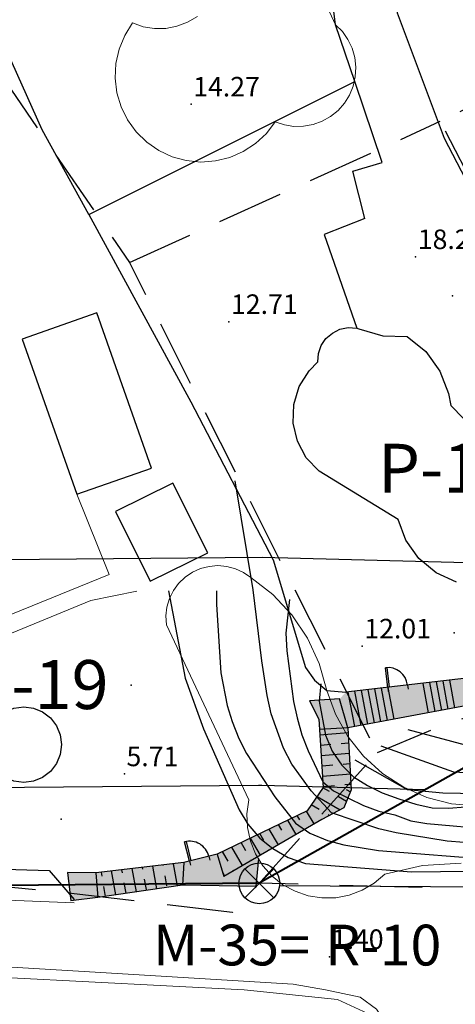
# Model space of a CAD drawing. Units: metres. Extents: x 769100 to 769922, y 4284896 to 4285400.
# Drawn here: x 769579 to 769606, y 4285035 to 4285095 of the extents above; entities that cross this region are included whole.
import ezdxf
from ezdxf.enums import TextEntityAlignment as Align

# ---------------------------------------------------------------- set-up
doc = ezdxf.new("R2010")
doc.units = ezdxf.units.M
doc.linetypes.add('TRAZOS', pattern=[19.05, 12.7, -6.35])
for name, color, linetype in [('020200-CURVAS', 2, 'Continuous'), ('020400-CURVAS_MAESTRAS', 32, 'Continuous'), ('028112', 9, 'Continuous'), ('040201', 74, 'Continuous'), ('048402', 9, 'Continuous'), ('050101', 14, 'Continuous'), ('050402', 15, 'Continuous'), ('050406', 9, 'Continuous'), ('050801', 1, 'Continuous'), ('050802', 3, 'Continuous'), ('051000', 1, 'Continuous'), ('080202-SERV. PROTECCION', 82, 'SERVIDUMBRE'), ('080202-SERV. TRANSITO', 72, 'SERV_TRANSITO'), ('088801-HITO DESLINDE', 7, 'Continuous'), ('088801-HITO DESLINDE ZMT VIGENTE', 7, 'Continuous'), ('088801-TEXTO HITO DESLINDE', 7, 'Continuous'), ('088803-TEXTO HITO RIBERA DE MAR', 162, 'Continuous'), ('CONSTR', 1, 'Continuous'), ('Default_COTEADO_BENISA', 7, 'Continuous'), ('ESCALERA', 9, 'Continuous'), ('MURO', 1, 'Continuous'), ('PARCELAS-AFECTADAS', 201, 'Continuous'), ('PARCELAS-AFECTADAS-ETI', 201, 'Continuous'), ('SOMBREADOS', 7, 'Continuous'), ('TALANQUERA', 24, 'CIRC')]:
    doc.layers.add(name, color=color, linetype=linetype)
doc.layers.add('080101-DESLINDE', color=102, linetype='Continuous', lineweight=40)
doc.layers.add('080103-RIBERA DE MAR', color=140, linetype='TRAZOS', lineweight=30)
doc.styles.add('ARIAL', font='arial.ttf')
doc.styles.add('COT', font='swissl.ttf', dxfattribs={"height": 2})
doc.styles.get("Standard").update_dxf_attribs({"font": 'romans.shx'})
doc.linetypes.add('CIRC', pattern='A,1,[133,ltypeshp.shx,S=0.1,R=0,X=0,Y=0],-0.2', length=1.2)
doc.linetypes.add('SERV_TRANSITO', pattern='A,1e-08,[133,ltypeshp.shx,S=0.25,R=0,X=0,Y=0],-1.54', length=1.54)
doc.linetypes.add('SERVIDUMBRE', pattern='A,1,[130,ltypeshp.shx,S=1,R=0,X=0,Y=0],1,-1', length=3)

# ---------------------------------------------------------------- blocks, each defined once
blk = doc.blocks.new('088801')
for p, q in [((-0.884, -0.884), (0.884, 0.884)), ((0.884, -0.884), (-0.884, 0.884))]:
    blk.add_line(p, q)
blk.add_circle((0, 0), 1.25)
blk = doc.blocks.new('*U12')
for p, q in [((0, 0), (0, -5)), ((24, 0), (24, -5))]:
    blk.add_line(p, q)
blk.add_lwpolyline([(0, 0), (0, 24), (1.75, 24), (1.75, 0)], close=True)
blk.add_arc((0, 0), 24, 0, 90)

msp = doc.modelspace()

# ---------------------------------------------------------------- hatches: boundary and pattern name
at = {"layer": 'SOMBREADOS'}
msp.add_hatch(color=254, dxfattribs=at).paths.add_polyline_path([(769665.25, 4285049.548), (769656.73, 4285052.139), (769655.073, 4285052.414), (769650.4, 4285052.783), (769637.396, 4285056.984), (769634.026, 4285057.982), (769621.41, 4285057.243), (769613.215, 4285055.536), (769599.462, 4285053.941), (769599.086, 4285053.531), (769597.234, 4285053.418), (769597.822, 4285052.285), (769598.079, 4285048.11), (769597.105, 4285046.678), (769591.582, 4285044.021), (769589.53, 4285043.503), (769584.132, 4285042.867), (769582.386, 4285042.894), (769582.599, 4285041.158), (769584.249, 4285041.349), (769589.446, 4285042.113), (769593.945, 4285042.035), (769594.119, 4285043.739), (769594.069, 4285043.852), (769597.99, 4285046.139), (769599.341, 4285046.856), (769599.802, 4285047.957), (769599.588, 4285051.759), (769613.59, 4285054.373), (769618.711, 4285055.352), (769620.58, 4285056.339), (769621.735, 4285056.221), (769633.893, 4285056.755), (769636.922, 4285055.727), (769650.368, 4285051.499), (769654.13, 4285051.341), (769656.582, 4285050.854), (769665.079, 4285048.732)])
h = msp.add_hatch(dxfattribs=at)
h.set_pattern_fill('TRANS', color=251, scale=0.2, angle=5, style=0)
h.paths.add_polyline_path([(769597.861, 4285051.652), (769599.588, 4285051.759), (769599.802, 4285047.957), (769598.079, 4285048.11)])
h = msp.add_hatch(dxfattribs=at)
h.set_pattern_fill('TRANS', color=251, scale=0.2, angle=150, style=0)
h.paths.add_polyline_path([(769597.105, 4285046.678), (769598.079, 4285048.11), (769599.802, 4285047.957), (769599.341, 4285046.856), (769597.99, 4285046.139)])
h = msp.add_hatch(dxfattribs=at)
h.set_pattern_fill('TRANS', color=251, scale=0.2, angle=120, style=0)
h.paths.add_polyline_path([(769597.105, 4285046.678), (769597.99, 4285046.139), (769591.989, 4285042.638), (769591.582, 4285044.021)])
h = msp.add_hatch(dxfattribs=at)
h.set_pattern_fill('TRANS', color=251, scale=0.2, angle=100, style=0)
h.paths.add_polyline_path([(769589.53, 4285043.503), (769589.446, 4285042.113), (769584.249, 4285041.349), (769584.132, 4285042.867)])

# ---------------------------------------------------------------- linework, layer by layer
at = {"layer": '020200-CURVAS'}
for points in [[(769621.209, 4285045.641), (769619.789, 4285045.692), (769618.789, 4285045.372), (769613.349, 4285044.932), (769607.779, 4285044.642), (769605.689, 4285044.802), (769602.559, 4285045.322), (769601.489, 4285045.562), (769598.589, 4285046.552), (769597.339, 4285047.892), (769596.149, 4285049.542), (769595.639, 4285050.512), (769594.899, 4285052.612), (769594.649, 4285053.752), (769594.309, 4285055.872), (769593.789, 4285060.222), (769592.679, 4285066.912)], [(769591.529, 4285060.172), (769591.529, 4285059.322), (769591.799, 4285055.132), (769592.189, 4285053.132), (769592.499, 4285052.152), (769592.899, 4285051.102), (769593.369, 4285050.192), (769595.109, 4285047.522), (769596.389, 4285045.912), (769597.269, 4285045.302), (769598.339, 4285044.842), (769599.349, 4285044.592), (769601.469, 4285044.242), (769608.739, 4285043.662), (769611.939, 4285043.722), (769612.979, 4285043.672), (769616.149, 4285043.852), (769622.279, 4285044.751)], [(769588.589, 4285060.162), (769589.609, 4285054.802), (769590.729, 4285051.702), (769592.929, 4285046.732), (769593.449, 4285045.852), (769594.189, 4285045.002), (769594.999, 4285044.362), (769595.939, 4285043.812), (769596.999, 4285043.442), (769603.499, 4285042.922), (769608.819, 4285042.982), (769612.919, 4285042.922), (769616.019, 4285043.331), (769622.049, 4285043.711), (769623.349, 4285043.861)], [(769596.009, 4285059.632), (769595.799, 4285057.572), (769595.859, 4285056.482), (769596.269, 4285053.382), (769596.489, 4285052.382), (769596.779, 4285051.332), (769597.159, 4285050.352), (769598.069, 4285048.452), (769598.719, 4285047.892), (769600.549, 4285046.992), (769601.499, 4285046.642), (769602.479, 4285046.422), (769603.449, 4285046.062), (769604.439, 4285045.892), (769608.599, 4285045.522), (769610.759, 4285045.462), (769620.139, 4285046.532)], [(769603.274, 4285051.667), (769608.629, 4285050.222), (769610.639, 4285049.962), (769612.759, 4285049.952), (769615.859, 4285050.102)], [(769601.626, 4285050.653), (769606.069, 4285049.062), (769607.149, 4285048.992), (769609.209, 4285048.992), (769611.419, 4285049.132), (769613.549, 4285049.022), (769614.559, 4285049.142), (769616.929, 4285049.212)], [(769617.999, 4285048.321), (769616.969, 4285048.431), (769615.949, 4285048.332), (769613.869, 4285048.022), (769612.789, 4285047.942), (769609.669, 4285047.932), (769607.579, 4285047.712), (769605.429, 4285047.762), (769603.259, 4285047.962), (769600.038, 4285049.786)]]:
    msp.add_lwpolyline(points, dxfattribs=at)
at = {"layer": '020400-CURVAS_MAESTRAS'}
msp.add_lwpolyline([(769597.929, 4285054.452), (769597.829, 4285053.402), (769598.219, 4285051.322), (769598.639, 4285050.332), (769599.219, 4285049.482), (769599.949, 4285048.752), (769600.809, 4285048.232), (769601.709, 4285047.772), (769602.729, 4285047.412), (769603.759, 4285047.082), (769604.759, 4285046.852), (769605.769, 4285046.832), (769609.939, 4285047.152), (769612.019, 4285047.212), (769614.069, 4285047.432), (769619.069, 4285047.432)], dxfattribs=at)
at = {"layer": '028112'}
for p in [(769589.974, 4285090.011, 14.27), (769603.754, 4285080.651, 18.25), (769592.294, 4285076.671, 12.71), (769606.123, 4285057.581, 14.08), (769600.473, 4285056.771, 12.01), (769585.883, 4285048.931, 5.71), (769598.473, 4285037.721, 1.4)]:
    msp.add_point(p, dxfattribs=at)
at = {"layer": '040201', "lineweight": 0}
for points in [[(769598.193, 4285096.255), (769598.846, 4285094.889), (769599.262, 4285094.468), (769599.601, 4285093.984), (769599.856, 4285093.45), (769600.019, 4285092.881), (769600.085, 4285092.293), (769600.052, 4285091.703), (769599.922, 4285091.126), (769599.697, 4285090.578), (769599.385, 4285090.076), (769598.994, 4285089.632), (769598.534, 4285089.26), (769598.019, 4285088.969), (769597.463, 4285088.767), (769596.881, 4285088.661), (769596.29, 4285088.653), (769595.705, 4285088.743), (769595.143, 4285088.929), (769594.596, 4285088.213), (769593.935, 4285087.6), (769593.18, 4285087.107), (769592.354, 4285086.747), (769591.478, 4285086.532), (769590.579, 4285086.468), (769589.682, 4285086.556), (769588.812, 4285086.794), (769587.995, 4285087.175), (769587.254, 4285087.688), (769586.609, 4285088.319), (769586.081, 4285089.049), (769585.682, 4285089.858), (769585.426, 4285090.722), (769585.319, 4285091.617), (769585.364, 4285092.518), (769585.561, 4285093.398), (769585.902, 4285094.232), (769586.38, 4285094.997), (769587.038, 4285094.77), (769587.725, 4285094.659), (769588.422, 4285094.667), (769589.106, 4285094.795), (769589.759, 4285095.038), (769590.36, 4285095.389)], [(769607.508, 4285046.97), (769605.956, 4285047.11), (769604.447, 4285047.497), (769603.02, 4285048.122), (769601.713, 4285048.969), (769600.559, 4285050.016), (769599.589, 4285051.235), (769598.828, 4285052.595), (769598.296, 4285054.059), (769597.837, 4285055.709), (769597.12, 4285057.265), (769596.165, 4285058.687), (769594.995, 4285059.939), (769593.641, 4285060.987), (769593.191, 4285061.296), (769592.695, 4285061.523), (769592.168, 4285061.663), (769591.625, 4285061.71), (769591.082, 4285061.665), (769590.554, 4285061.528), (769590.057, 4285061.302), (769589.606, 4285060.996), (769589.214, 4285060.617), (769588.892, 4285060.177), (769588.65, 4285059.689), (769588.494, 4285059.166), (769588.429, 4285058.625), (769588.458, 4285058.08), (769593.514, 4285047.336), (769593.402, 4285046.494), (769593.435, 4285045.645), (769593.613, 4285044.814), (769593.931, 4285044.026), (769594.379, 4285043.304), (769594.944, 4285042.67), (769595.609, 4285042.141), (769596.355, 4285041.734), (769597.159, 4285041.461), (769597.999, 4285041.33), (769598.848, 4285041.344), (769599.683, 4285041.503), (769600.478, 4285041.803), (769601.21, 4285042.235), (769601.857, 4285042.786), (769604.177, 4285043.318), (769606.554, 4285043.456)]]:
    msp.add_lwpolyline(points, dxfattribs=at)
at = {"layer": '048402'}
for p in [(769606.012, 4285078.257), (769586.299, 4285054.374), (769582.002, 4285046.16)]:
    msp.add_point(p, dxfattribs=at)
at = {"layer": '050101', "linetype": 'Continuous', "lineweight": 25, "elevation": 22.05}
msp.add_lwpolyline([(769606.256, 4285060.689), (769605.006, 4285061.269), (769603.946, 4285062.149), (769603.156, 4285063.279), (769602.676, 4285064.549), (769597.826, 4285067.499), (769597.046, 4285068.329), (769596.506, 4285069.339), (769596.246, 4285070.459), (769596.286, 4285071.599), (769596.616, 4285072.699), (769597.216, 4285073.669), (769597.746, 4285074.209), (769597.786, 4285074.729), (769597.956, 4285075.219), (769598.246, 4285075.639), (769598.646, 4285075.979), (769599.106, 4285076.209), (769599.616, 4285076.309), (769600.136, 4285076.269), (769600.276, 4285076.229), (769601.736, 4285075.809), (769603.236, 4285075.769), (769604.386, 4285074.839), (769605.246, 4285073.649), (769605.776, 4285072.269), (769605.906, 4285071.529), (769606.696, 4285070.739)], dxfattribs=at)
msp.add_lwpolyline([(769606.256, 4285060.689), (769605.006, 4285061.269), (769603.946, 4285062.149), (769603.156, 4285063.279), (769602.676, 4285064.549), (769597.826, 4285067.499), (769597.046, 4285068.329), (769596.506, 4285069.339), (769596.246, 4285070.459), (769596.286, 4285071.599), (769596.616, 4285072.699), (769597.216, 4285073.669), (769597.746, 4285074.209), (769597.786, 4285074.729), (769597.956, 4285075.219), (769598.246, 4285075.639), (769598.646, 4285075.979), (769599.106, 4285076.209), (769599.616, 4285076.309), (769600.136, 4285076.269), (769600.276, 4285076.229), (769601.736, 4285075.809), (769603.236, 4285075.769), (769604.386, 4285074.839), (769605.246, 4285073.649), (769605.776, 4285072.269), (769605.906, 4285071.529), (769606.696, 4285070.739)], dxfattribs=at)
msp.add_lwpolyline([(769606.256, 4285060.689), (769605.006, 4285061.269), (769603.946, 4285062.149), (769603.156, 4285063.279), (769602.676, 4285064.549), (769597.826, 4285067.499), (769597.046, 4285068.329), (769596.506, 4285069.339), (769596.246, 4285070.459), (769596.286, 4285071.599), (769596.616, 4285072.699), (769597.216, 4285073.669), (769597.746, 4285074.209), (769597.786, 4285074.729), (769597.956, 4285075.219), (769598.246, 4285075.639), (769598.646, 4285075.979), (769599.106, 4285076.209), (769599.616, 4285076.309), (769600.136, 4285076.269), (769600.276, 4285076.229), (769601.736, 4285075.809), (769603.236, 4285075.769), (769604.386, 4285074.839), (769605.246, 4285073.649), (769605.776, 4285072.269), (769605.906, 4285071.529), (769606.696, 4285070.739)], dxfattribs=at)
msp.add_lwpolyline([(769606.256, 4285060.689), (769605.006, 4285061.269), (769603.946, 4285062.149), (769603.156, 4285063.279), (769602.676, 4285064.549), (769597.826, 4285067.499), (769597.046, 4285068.329), (769596.506, 4285069.339), (769596.246, 4285070.459), (769596.286, 4285071.599), (769596.616, 4285072.699), (769597.216, 4285073.669), (769597.746, 4285074.209), (769597.786, 4285074.729), (769597.956, 4285075.219), (769598.246, 4285075.639), (769598.646, 4285075.979), (769599.106, 4285076.209), (769599.616, 4285076.309), (769600.136, 4285076.269), (769600.276, 4285076.229), (769601.736, 4285075.809), (769603.236, 4285075.769), (769604.386, 4285074.839), (769605.246, 4285073.649), (769605.776, 4285072.269), (769605.906, 4285071.529), (769606.696, 4285070.739)], dxfattribs=at)
msp.add_lwpolyline([(769606.256, 4285060.689), (769605.006, 4285061.269), (769603.946, 4285062.149), (769603.156, 4285063.279), (769602.676, 4285064.549), (769597.826, 4285067.499), (769597.046, 4285068.329), (769596.506, 4285069.339), (769596.246, 4285070.459), (769596.286, 4285071.599), (769596.616, 4285072.699), (769597.216, 4285073.669), (769597.746, 4285074.209), (769597.786, 4285074.729), (769597.956, 4285075.219), (769598.246, 4285075.639), (769598.646, 4285075.979), (769599.106, 4285076.209), (769599.616, 4285076.309), (769600.136, 4285076.269), (769600.276, 4285076.229), (769601.736, 4285075.809), (769603.236, 4285075.769), (769604.386, 4285074.839), (769605.246, 4285073.649), (769605.776, 4285072.269), (769605.906, 4285071.529), (769606.696, 4285070.739)], dxfattribs=at)
at = {"layer": '050402', "linetype": 'Continuous', "lineweight": 25, "elevation": 10.63}
msp.add_lwpolyline([(769587.546, 4285067.699), (769584.186, 4285077.219), (769579.616, 4285075.609), (769582.976, 4285066.089)], close=True, dxfattribs=at)
msp.add_lwpolyline([(769587.546, 4285067.699), (769584.186, 4285077.219), (769579.616, 4285075.609), (769582.976, 4285066.089)], close=True, dxfattribs=at)
msp.add_lwpolyline([(769587.546, 4285067.699), (769584.186, 4285077.219), (769579.616, 4285075.609), (769582.976, 4285066.089)], close=True, dxfattribs=at)
msp.add_lwpolyline([(769587.546, 4285067.699), (769584.186, 4285077.219), (769579.616, 4285075.609), (769582.976, 4285066.089)], close=True, dxfattribs=at)
msp.add_lwpolyline([(769587.546, 4285067.699), (769584.186, 4285077.219), (769579.616, 4285075.609), (769582.976, 4285066.089)], close=True, dxfattribs=at)
at = {"layer": '050406', "lineweight": 0}
for points in [[(769582.794, 4285041.023), (769576.141, 4285041.29), (769570.22, 4285042.288), (769566.361, 4285043.618), (769564.298, 4285045.681), (769561.171, 4285049.872), (769557.312, 4285056.126), (769552.522, 4285064.243), (769551.99, 4285065.308), (769552.589, 4285065.64)], [(769571.854, 4285055.844), (769584.961, 4285061.161), (769582.976, 4285066.089)], [(769572.333, 4285054.851), (769583.834, 4285059.582), (769586.653, 4285060.146)]]:
    msp.add_lwpolyline(points, dxfattribs=at)
at = {"layer": '050406', "linetype": 'Continuous', "lineweight": 25, "elevation": 7.89}
msp.add_lwpolyline([(769579.707, 4285053.053), (769580.307, 4285052.973), (769580.867, 4285052.743), (769581.347, 4285052.373), (769581.717, 4285051.893), (769581.947, 4285051.333), (769582.027, 4285050.733), (769581.947, 4285050.133), (769581.717, 4285049.573), (769581.347, 4285049.093), (769580.867, 4285048.723), (769580.307, 4285048.483), (769579.707, 4285048.413), (769579.107, 4285048.483), (769578.547, 4285048.723), (769578.067, 4285049.093), (769577.697, 4285049.573), (769577.467, 4285050.133), (769577.387, 4285050.733), (769577.467, 4285051.333), (769577.697, 4285051.893), (769578.067, 4285052.373), (769578.547, 4285052.743), (769579.107, 4285052.973)], close=True, dxfattribs=at)
at = {"layer": '050801', "linetype": 'Continuous', "lineweight": 25}
for points, elevation in [([(769600.636, 4285083.009), (769599.906, 4285085.909), (769601.706, 4285086.439), (769600.024, 4285091.408), (769598.846, 4285094.889), (769598.626, 4285096.579), (769599.006, 4285103.759), (769599.466, 4285109.479), (769601.916, 4285117.339), (769601.956, 4285118.029), (769601.576, 4285120.489), (769601.076, 4285122.929), (769600.456, 4285125.349), (769599.726, 4285127.729), (769598.866, 4285130.069), (769597.896, 4285132.359), (769596.816, 4285134.609), (769596.436, 4285135.329), (769591.826, 4285143.709), (769588.814, 4285148.848), (769581.376, 4285161.539), (769577.646, 4285167.709), (769577.326, 4285167.539)], 19.82), ([(769583.696, 4285083.259), (769580.846, 4285088.449), (769576.786, 4285097.459), (769575.326, 4285101.269), (769570.476, 4285112.779), (769568.536, 4285122.669), (769574.916, 4285126.289), (769576.046, 4285126.939)], 14.47), ([(769615.676, 4285068.389), (769612.776, 4285073.959), (769605.526, 4285087.909), (769602.646, 4285095.599), (769602.976, 4285098.209)], 22.74), ([(769583.696, 4285083.259), (769589.956, 4285071.749), (769595.016, 4285062.069), (769596.996, 4285055.459), (769597.556, 4285054.679), (769598.296, 4285054.059), (769599.462, 4285053.941)], 14.84), ([(769600.636, 4285083.009), (769598.146, 4285082.019), (769600.136, 4285076.269)], 19.82), ([(769659.355, 4285036.149), (769657.66, 4285035.981), (769656.405, 4285036.148), (769646.951, 4285042.925), (769644.466, 4285044.319), (769642.176, 4285045.279), (769639.736, 4285045.779), (769637.246, 4285045.789), (769614.714, 4285041.693), (769610.806, 4285041.959), (769595.439, 4285042.08)], 5.07), ([(769576.474, 4285043.152), (769581.264, 4285043.019), (769582.794, 4285041.223)], 12.55)]:
    msp.add_lwpolyline(points, dxfattribs=dict(at, elevation=elevation))
at = {"layer": '050801', "lineweight": 0}
msp.add_lwpolyline([(769556.913, 4285038.362), (769568.689, 4285037.697), (769583.06, 4285036.832), (769596.234, 4285036.034), (769598.23, 4285035.701), (769600.359, 4285035.235), (769601.357, 4285034.503), (769604.284, 4285030.179), (769603.752, 4285029.979), (769600.824, 4285034.237), (769598.961, 4285035.102), (769593.24, 4285035.701), (769578.935, 4285036.433), (769561.97, 4285037.497), (769556.913, 4285037.83)], dxfattribs=at)
at = {"layer": '050802', "linetype": 'Continuous', "lineweight": 25, "elevation": 14.84}
msp.add_lwpolyline([(769583.696, 4285083.259), (769600.024, 4285091.408), (769600.026, 4285091.409)], dxfattribs=at)
msp.add_lwpolyline([(769583.696, 4285083.259), (769600.024, 4285091.408), (769600.026, 4285091.409)], dxfattribs=at)
msp.add_lwpolyline([(769583.696, 4285083.259), (769600.024, 4285091.408), (769600.026, 4285091.409)], dxfattribs=at)
msp.add_lwpolyline([(769583.696, 4285083.259), (769600.024, 4285091.408), (769600.026, 4285091.409)], dxfattribs=at)
msp.add_lwpolyline([(769583.696, 4285083.259), (769600.024, 4285091.408), (769600.026, 4285091.409)], dxfattribs=at)
at = {"layer": '051000', "linetype": 'Continuous', "lineweight": 25, "elevation": 10.46}
msp.add_lwpolyline([(769590.996, 4285062.499), (769588.856, 4285066.779), (769585.346, 4285065.029), (769587.476, 4285060.749)], close=True, dxfattribs=at)
msp.add_lwpolyline([(769590.996, 4285062.499), (769588.856, 4285066.779), (769585.346, 4285065.029), (769587.476, 4285060.749)], close=True, dxfattribs=at)
msp.add_lwpolyline([(769590.996, 4285062.499), (769588.856, 4285066.779), (769585.346, 4285065.029), (769587.476, 4285060.749)], close=True, dxfattribs=at)
msp.add_lwpolyline([(769590.996, 4285062.499), (769588.856, 4285066.779), (769585.346, 4285065.029), (769587.476, 4285060.749)], close=True, dxfattribs=at)
msp.add_lwpolyline([(769590.996, 4285062.499), (769588.856, 4285066.779), (769585.346, 4285065.029), (769587.476, 4285060.749)], close=True, dxfattribs=at)
at = {"layer": '080101-DESLINDE'}
msp.add_lwpolyline([(769900, 4285208.233), (769881.057, 4285206.696), (769861.26, 4285204.228), (769799.29, 4285196.503), (769774.525, 4285168.449), (769761.143, 4285152.102), (769747.568, 4285131.253), (769742.745, 4285098.458), (769731.849, 4285079.789), (769718.855, 4285094.121), (769710.683, 4285085.155), (769720.421, 4285060.863), (769695.714, 4285047.011), (769668.348, 4285041.927), (769621.681, 4285056.198), (769611.629, 4285052.064), (769594.161, 4285042.225), (769553.491, 4285041.869)], dxfattribs=at)
at = {"layer": '080103-RIBERA DE MAR', "ltscale": 0.4, "flags": 128}
msp.add_lwpolyline([(769668.348, 4285041.927), (769656.405, 4285036.148), (769646.951, 4285042.925), (769639.736, 4285045.779), (769626.603, 4285043.854), (769614.693, 4285041.689), (769594.161, 4285042.225)], dxfattribs=at)
at = {"layer": '080202-SERV. PROTECCION', "flags": 128}
msp.add_lwpolyline([(769464.596, 4284922.673, -0.326998), (769480.924, 4284939.757), (769483.21, 4284959.59), (769486.433, 4284989.003, -0.235241), (769496.074, 4285004.005), (769502.388, 4285007.768), (769519.997, 4285024.457), (769536.265, 4285052.032, -0.263088), (769553.316, 4285061.868), (769594.335, 4285062.227), (769613.149, 4285061.736), (769623.363, 4285063.593), (769636.835, 4285065.568, -0.131299), (769647.092, 4285064.377), (769654.307, 4285061.523, -0.058162), (769658.393, 4285059.329), (769659.636, 4285059.93, -0.066855), (769664.695, 4285061.591), (769688.814, 4285066.072), (769712.92, 4285079.586)], format="xyb", dxfattribs=at)
at = {"layer": '080202-SERV. TRANSITO', "flags": 128}
msp.add_lwpolyline([(769604.345, 4285047.961), (769594.318, 4285048.223, 0.008714), (769594.108, 4285048.225), (769553.438, 4285047.869, 0.263088), (769548.323, 4285044.918), (769531.056, 4285015.649), (769510.891, 4284996.538), (769503.242, 4284991.979, 0.235241), (769500.35, 4284987.479), (769497.123, 4284958.026), (769493.524, 4284926.802), (769483.953, 4284926.047, 0.354129), (769478.476, 4284920.848, 0.354129)], format="xyb", dxfattribs=at)
at = {"layer": 'ESCALERA', "color": 9}
for points in [[(769601.228, 4285054.146), (769601.604, 4285052.135)], [(769601.637, 4285054.193), (769602.007, 4285052.21)], [(769602.045, 4285054.24), (769602.41, 4285052.286)], [(769604.192, 4285054.48), (769604.528, 4285052.681)], [(769604.598, 4285054.537), (769604.931, 4285052.756)], [(769605.007, 4285054.584), (769605.334, 4285052.832)], [(769605.415, 4285054.631), (769605.737, 4285052.907)], [(769605.823, 4285054.679), (769606.14, 4285052.982)], [(769599.588, 4285051.759), (769599.086, 4285053.531)], [(769599.596, 4285053.956), (769599.992, 4285051.834)], [(769600.004, 4285054.003), (769600.395, 4285051.909)], [(769600.412, 4285054.051), (769600.798, 4285051.985)], [(769600.82, 4285054.098), (769601.201, 4285052.06)], [(769599.588, 4285051.759), (769597.861, 4285051.652)], [(769591.582, 4285044.021), (769589.53, 4285043.503), (769589.446, 4285042.113)], [(769591.582, 4285044.021), (769591.989, 4285042.638)], [(769584.132, 4285042.867), (769584.249, 4285041.349), (769582.599, 4285041.158)]]:
    msp.add_lwpolyline(points, dxfattribs=at)
at = {"layer": 'MURO', "linetype": 'Continuous'}
for points in [[(769700.802, 4285058.379), (769698.15, 4285059.582), (769695.971, 4285055.203), (769694.132, 4285055.461), (769690.932, 4285053.056), (769687.477, 4285050.417), (769683.594, 4285048.495), (769677.257, 4285047.864), (769666.858, 4285052.002), (769665.25, 4285049.548), (769656.73, 4285052.139), (769655.073, 4285052.414), (769650.4, 4285052.783), (769637.396, 4285056.984), (769634.026, 4285057.982), (769621.41, 4285057.243), (769613.215, 4285055.536), (769599.462, 4285053.941)], [(769589.53, 4285043.503), (769584.132, 4285042.867), (769582.386, 4285042.894), (769582.599, 4285041.158), (769582.599, 4285041.158)]]:
    msp.add_lwpolyline(points, dxfattribs=at)
at = {"layer": 'PARCELAS-AFECTADAS', "linetype": 'TRAZOS', "ltscale": 0.32, "flags": 128}
for points in [[(769564.448, 4285112.02), (769586.191, 4285080.303), (769601.392, 4285050.229), (769592.512, 4285040.426), (769582.209, 4285041.655), (769574.646, 4285042.362), (769571.32, 4285042.645), (769568.892, 4285042.987), (769566.957, 4285043.462), (769565.514, 4285044.068), (769564.245, 4285045.088), (769562.823, 4285046.899), (769560.924, 4285049.881), (769557.557, 4285055.373), (769555.16, 4285059.827), (769552.757, 4285064.38), (769550.799, 4285068.26), (769548.921, 4285072.447), (769547.375, 4285076.154), (769545.922, 4285079.968), (769544.65, 4285084.094), (769543.709, 4285087.741), (769542.861, 4285091.494), (769542.04, 4285094.847), (769557.903, 4285110.203), (769564.448, 4285112.02)], [(769612.941, 4285092.681), (769632.49, 4285101.78), (769632.979, 4285098.906), (769633.861, 4285096.157), (769634.684, 4285094.307), (769636.058, 4285091.69), (769637.181, 4285089.859), (769638.615, 4285087.849), (769641.133, 4285084.606), (769646.274, 4285078.028), (769651.091, 4285071.829), (769655.004, 4285067.174), (769661.5, 4285058.279), (769670.188, 4285046.521), (769665.255, 4285048.402), (769659.403, 4285050.524), (769654.9, 4285051.933), (769648.988, 4285053.45), (769644.419, 4285054.353), (769640.161, 4285055.076), (769636.124, 4285055.513), (769627.37, 4285056.041), (769622.374, 4285055.814), (769605.267, 4285088.97), (769612.941, 4285092.681)], [(769586.191, 4285080.303), (769601.473, 4285087.218), (769605.267, 4285088.97)], [(769622.374, 4285055.814), (769618.189, 4285055.439), (769615.021, 4285054.831), (769611.667, 4285054.01), (769608.134, 4285052.876), (769604.513, 4285051.536), (769601.392, 4285050.229)]]:
    msp.add_lwpolyline(points, dxfattribs=at)
at = {"layer": 'TALANQUERA', "linetype": 'CIRC'}
msp.add_lwpolyline([(769665.079, 4285048.732), (769656.582, 4285050.854), (769654.13, 4285051.341), (769650.368, 4285051.499), (769636.922, 4285055.727), (769633.893, 4285056.755), (769621.735, 4285056.221), (769620.58, 4285056.339), (769618.711, 4285055.352), (769613.59, 4285054.373), (769599.588, 4285051.759), (769599.802, 4285047.957), (769599.341, 4285046.856), (769597.99, 4285046.139), (769591.989, 4285042.638)], dxfattribs=at)
at = {"layer": 'TALANQUERA', "linetype": 'Continuous'}
for points in [[(769599.086, 4285053.531), (769597.234, 4285053.418), (769597.822, 4285052.285), (769598.079, 4285048.11), (769597.105, 4285046.678), (769591.582, 4285044.021)], [(769594.119, 4285043.739), (769593.945, 4285042.035), (769589.446, 4285042.113), (769584.249, 4285041.349)]]:
    msp.add_lwpolyline(points, dxfattribs=at)

# ---------------------------------------------------------------- block references
at = {"layer": '088801-HITO DESLINDE'}
msp.add_blockref('088801', (769594.161, 4285042.225), dxfattribs=at)
at = {"layer": '088801-HITO DESLINDE ZMT VIGENTE'}
msp.add_blockref('088801', (769594.161, 4285042.225), dxfattribs=at)
at = {"layer": 'CONSTR', "zscale": 0.0508}
for p, xscale, yscale, rotation in [((769602.045, 4285054.24), 0.05080000023422431, 0.0508000000647925, 7.031974771672815), ((769589.879, 4285043.591), 0.05080000015868672, 0.05080000004577218, 14.14588098291925)]:
    msp.add_blockref('*U12', p, dxfattribs=dict(at, xscale=xscale, yscale=yscale, rotation=rotation))

# ---------------------------------------------------------------- texts
at = {"layer": '088801-TEXTO HITO DESLINDE', "style": 'COT'}
msp.add_text('M-35=', height=2.5, dxfattribs=at).set_placement((769587.639, 4285037.191))
at = {"layer": '088803-TEXTO HITO RIBERA DE MAR', "style": 'COT'}
msp.add_text('R-10', height=2.5, dxfattribs=at).set_placement((769598.196, 4285037.186))
at = {"layer": 'Default_COTEADO_BENISA', "char_height": 1.2, "attachment_point": 7}
for s, insert in [('14.27', (769590.105, 4285090.113)), ('18.25', (769603.885, 4285080.753)), ('12.71', (769592.425, 4285076.773)), ('12.01', (769600.604, 4285056.873)), ('5.71', (769586.014, 4285049.033)), ('1.40', (769598.604, 4285037.823))]:
    msp.add_mtext(s, dxfattribs=dict(at, insert=insert))
at = {"layer": 'PARCELAS-AFECTADAS-ETI', "style": 'ARIAL'}
for s, p in [('P-18', (769605.709, 4285067.296)), ('P-19', (769580.64, 4285054.028))]:
    msp.add_text(s, height=3, dxfattribs=at).set_placement(p, align=Align.MIDDLE)

doc.saveas('drawing.dxf')
